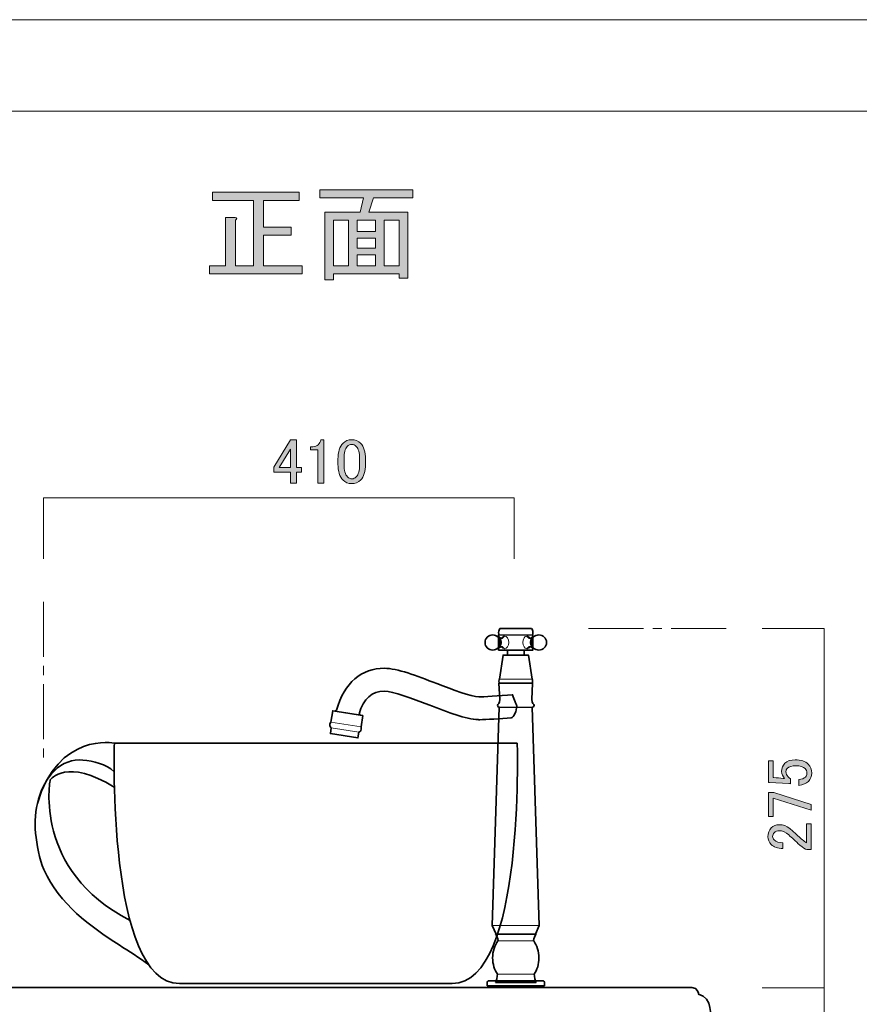
# Model space of a CAD drawing. Units: inches. Extents: x 0 to 297, y -210 to 0.
# Drawn here: x 134 to 198, y -76 to 0 of the extents above; entities that cross this region are included whole.
import ezdxf

# ---------------------------------------------------------------- set-up
doc = ezdxf.new("R2010")
doc.units = ezdxf.units.IN
doc.header["$MEASUREMENT"] = 0
doc.linetypes.add('AI-Linetype-17', pattern=[6.35, 4.233333, -0.705556, 0.705556, -0.705556])
doc.linetypes.add('AI-Linetype-18', pattern=[6.35, 4.233333, -0.705556, 0.705556, -0.705556])
doc.layers.add('レイヤー 1', color=7, linetype='Continuous')

# ---------------------------------------------------------------- blocks, each defined once
blk = doc.blocks.new('block 3')
at = {"layer": 'レイヤー 1', "color": 7, "lineweight": 18}
blk.add_lwpolyline([(290.433, -7.052), (6.567, -7.052), (6.567, -186.947), (290.433, -186.947), (290.433, -7.052)], dxfattribs=at)
blk = doc.blocks.new('block 2')
at = {"layer": 'レイヤー 1', "lineweight": 0}
blk.add_lwpolyline([(297, -210.001), (0, -210.001), (0, 0), (297, 0), (297, -210.001)], dxfattribs=at)
at = {"layer": 'レイヤー 1'}
blk.add_blockref('block 3', (0, 0), dxfattribs=at)
blk = doc.blocks.new('block 14')
at = {"layer": 'レイヤー 1', "color": 7, "lineweight": 35}
blk.add_open_spline([(170.532, -47.943), (170.532, -48.266), (170.27, -48.528), (169.946, -48.528), (169.623, -48.528), (169.36, -48.266), (169.36, -47.943), (169.36, -47.619), (169.623, -47.357), (169.946, -47.357), (170.27, -47.357), (170.532, -47.619), (170.532, -47.943)], degree=3, knots=[0, 0, 0, 0, 1, 1, 1, 2, 2, 2, 3, 3, 3, 4, 4, 4, 4], dxfattribs=at)
at = {"layer": 'レイヤー 1', "color": 7, "lineweight": 18}
for points in [[(170.272, -47.456), (170.28, -47.455), (170.288, -47.454), (170.296, -47.454), (170.472, -47.454), (170.615, -47.673), (170.615, -47.943), (170.615, -48.212), (170.472, -48.43), (170.296, -48.43), (170.288, -48.43), (170.28, -48.43), (170.272, -48.429)], [(170.622, -47.628), (170.681, -47.522), (170.769, -47.454), (170.867, -47.454), (171.043, -47.454), (171.187, -47.673), (171.187, -47.943), (171.187, -48.212), (171.043, -48.43), (170.867, -48.43), (170.769, -48.43), (170.681, -48.363), (170.622, -48.257)]]:
    blk.add_open_spline(points, degree=3, knots=[0, 0, 0, 0, 1, 1, 1, 2, 2, 2, 3, 3, 3, 4, 4, 4, 4], dxfattribs=at)
at = {"layer": 'レイヤー 1', "color": 7, "lineweight": 35}
for points in [[(170.454, -47.519), (170.454, -47.504), (170.604, -47.813), (170.867, -47.454)], [(170.454, -48.366), (170.454, -48.381), (170.604, -48.072), (170.867, -48.43)]]:
    blk.add_open_spline(points, degree=3, dxfattribs=at)
blk = doc.blocks.new('block 15')
at = {"layer": 'レイヤー 1', "color": 7, "lineweight": 18}
for points in [[(172.828, -47.628), (172.769, -47.522), (172.681, -47.454), (172.583, -47.454), (172.406, -47.454), (172.263, -47.673), (172.263, -47.943), (172.263, -48.212), (172.406, -48.43), (172.583, -48.43), (172.681, -48.43), (172.769, -48.363), (172.828, -48.257)], [(173.177, -47.456), (173.17, -47.455), (173.162, -47.454), (173.154, -47.454), (172.978, -47.454), (172.835, -47.673), (172.835, -47.943), (172.835, -48.212), (172.978, -48.43), (173.154, -48.43), (173.162, -48.43), (173.17, -48.43), (173.177, -48.429)]]:
    blk.add_open_spline(points, degree=3, knots=[0, 0, 0, 0, 1, 1, 1, 2, 2, 2, 3, 3, 3, 4, 4, 4, 4], dxfattribs=at)
at = {"layer": 'レイヤー 1', "color": 7, "lineweight": 35}
for points in [[(172.995, -47.519), (172.995, -47.504), (172.846, -47.813), (172.583, -47.454)], [(172.995, -48.366), (172.995, -48.381), (172.846, -48.072), (172.583, -48.43)]]:
    blk.add_open_spline(points, degree=3, dxfattribs=at)
blk.add_open_spline([(172.918, -47.943), (172.918, -48.266), (173.18, -48.528), (173.504, -48.528), (173.827, -48.528), (174.09, -48.266), (174.09, -47.943), (174.09, -47.619), (173.827, -47.357), (173.504, -47.357), (173.18, -47.357), (172.918, -47.619), (172.918, -47.943)], degree=3, knots=[0, 0, 0, 0, 1, 1, 1, 2, 2, 2, 3, 3, 3, 4, 4, 4, 4], dxfattribs=at)
blk = doc.blocks.new('block 13')
at = {"layer": 'レイヤー 1', "color": 7, "lineweight": 35}
for points in [[(170.503, -46.868), (172.945, -46.868)], [(173.043, -47.357), (173.043, -48.528), (170.406, -48.528), (170.406, -47.357)], [(172.359, -48.919), (171.089, -48.919), (171.089, -48.528), (172.359, -48.528), (172.359, -48.919)]]:
    blk.add_lwpolyline(points, dxfattribs=at)
at = {"layer": 'レイヤー 1', "color": 7, "lineweight": 25}
blk.add_lwpolyline([(170.406, -47.357), (173.043, -47.357)], dxfattribs=at)
at = {"layer": 'レイヤー 1', "color": 7, "lineweight": 35}
for points in [[(170.406, -47.171), (170.398, -47.051), (170.462, -46.897), (170.503, -46.868)], [(173.044, -47.171), (173.052, -47.051), (172.988, -46.897), (172.946, -46.868)], [(170.406, -47.171), (170.406, -47.274), (170.43, -47.35), (170.456, -47.357)], [(173.044, -47.171), (173.044, -47.274), (173.019, -47.35), (172.994, -47.357)]]:
    blk.add_open_spline(points, degree=3, dxfattribs=at)
at = {"layer": 'レイヤー 1'}
for name in ['block 14', 'block 15']:
    blk.add_blockref(name, (0, 0), dxfattribs=at)
blk = doc.blocks.new('block 12')
at = {"layer": 'レイヤー 1', "color": 7, "lineweight": 35}
for points in [[(170.469, -50.775), (170.748, -48.919), (172.702, -48.919), (172.981, -50.775)], [(170.504, -52.337), (170.431, -51.068)], [(170.431, -51.068), (173.019, -51.068)], [(173.019, -51.068), (172.946, -52.337)], [(169.918, -69.724), (170.455, -52.924)], [(172.995, -52.924), (173.532, -69.724)], [(173.532, -69.724), (173.239, -70.408), (170.211, -70.408), (169.918, -69.724)], [(170.162, -74.119), (173.288, -74.119)]]:
    blk.add_lwpolyline(points, dxfattribs=at)
at = {"layer": 'レイヤー 1', "color": 7, "lineweight": 18}
for points in [[(170.469, -50.775), (172.981, -50.775)], [(170.354, -70.906), (173.106, -70.906)], [(170.314, -73.485), (173.135, -73.485)]]:
    blk.add_lwpolyline(points, dxfattribs=at)
at = {"layer": 'レイヤー 1', "color": 7, "lineweight": 25}
blk.add_lwpolyline([(170.455, -52.924), (172.995, -52.924)], dxfattribs=at)
at = {"layer": 'レイヤー 1', "color": 7, "lineweight": 9}
blk.add_lwpolyline([(169.918, -69.724), (173.532, -69.724)], dxfattribs=at)
at = {"layer": 'レイヤー 1', "color": 7, "lineweight": 35}
for points, knots in [([(170.469, -50.775), (170.448, -50.775), (170.431, -50.84), (170.431, -50.921), (170.431, -50.921), (170.431, -50.921), (170.431, -50.921), (170.431, -51.002), (170.448, -51.068), (170.469, -51.068)], [0, 0, 0, 0, 1, 1, 1, 2, 2, 2, 3, 3, 3, 3]), ([(172.981, -51.068), (173.002, -51.068), (173.019, -51.002), (173.019, -50.921), (173.019, -50.921), (173.019, -50.921), (173.019, -50.921), (173.019, -50.84), (173.002, -50.775), (172.981, -50.775)], [0, 0, 0, 0, 1, 1, 1, 2, 2, 2, 3, 3, 3, 3]), ([(170.455, -52.924), (170.388, -52.924), (170.309, -52.869), (170.309, -52.801), (170.309, -52.801), (170.309, -52.801), (170.309, -52.801)], [0, 0, 0, 0, 1, 1, 1, 2, 2, 2, 2]), ([(173.141, -52.801), (173.141, -52.801), (173.141, -52.801), (173.141, -52.801), (173.141, -52.869), (173.062, -52.924), (172.995, -52.924)], [0, 0, 0, 0, 1, 1, 1, 2, 2, 2, 2]), ([(170.314, -73.485), (170.081, -73.136), (169.942, -72.699), (169.942, -72.225), (169.942, -71.723), (170.097, -71.263), (170.354, -70.906)], [0, 0, 0, 0, 1, 1, 1, 2, 2, 2, 2]), ([(173.106, -70.921), (173.357, -71.276), (173.507, -71.73), (173.507, -72.225), (173.507, -72.699), (173.369, -73.136), (173.135, -73.485)], [0, 0, 0, 0, 1, 1, 1, 2, 2, 2, 2])]:
    blk.add_open_spline(points, degree=3, knots=knots, dxfattribs=at)
for points in [[(170.309, -52.801), (170.33, -52.679), (170.504, -52.63), (170.504, -52.337)], [(173.141, -52.801), (173.12, -52.679), (172.946, -52.63), (172.946, -52.337)], [(170.358, -70.896), (170.347, -70.727), (170.26, -70.5), (170.162, -70.408)], [(173.092, -70.896), (173.103, -70.727), (173.19, -70.5), (173.288, -70.408)], [(170.309, -73.484), (170.305, -73.624), (170.235, -74.037), (170.162, -74.119)], [(173.141, -73.484), (173.145, -73.624), (173.215, -74.037), (173.288, -74.119)]]:
    blk.add_open_spline(points, degree=3, dxfattribs=at)
at = {"layer": 'レイヤー 1'}
blk.add_blockref('block 13', (0, 0), dxfattribs=at)
blk = doc.blocks.new('block 11')
at = {"layer": 'レイヤー 1', "color": 7, "lineweight": 35}
blk.add_open_spline([(173.928, -74.368), (173.928, -74.368), (169.532, -74.368), (169.532, -74.368), (169.532, -74.368), (169.532, -74.084), (169.532, -74.084), (169.532, -74.057), (169.543, -74.03), (169.564, -74.009), (169.584, -73.988), (169.612, -73.978), (169.639, -73.978), (169.639, -73.978), (173.807, -73.978), (173.807, -73.978), (173.838, -73.978), (173.869, -73.989), (173.892, -74.013), (173.916, -74.037), (173.928, -74.068), (173.928, -74.099), (173.928, -74.099), (173.928, -74.368), (173.928, -74.368)], degree=3, knots=[0, 0, 0, 0, 1, 1, 1, 2, 2, 2, 3, 3, 3, 4, 4, 4, 5, 5, 5, 6, 6, 6, 7, 7, 7, 8, 8, 8, 8], dxfattribs=at)
at = {"layer": 'レイヤー 1'}
blk.add_blockref('block 12', (0, 0), dxfattribs=at)
blk = doc.blocks.new('block 17')
at = {"layer": 'レイヤー 1', "color": 7, "lineweight": 35}
for points in [[(159.814, -54.439), (159.951, -53.571), (157.636, -53.204), (157.498, -54.072)], [(157.94, -53.153), (157.829, -53.234), (159.758, -53.54), (159.677, -53.428)], [(157.526, -54.522), (157.457, -54.956), (159.58, -55.292), (159.648, -54.858)]]:
    blk.add_lwpolyline(points, dxfattribs=at)
for points in [[(157.498, -54.072), (157.498, -54.072), (157.441, -54.123), (157.422, -54.243), (157.422, -54.243), (157.422, -54.243), (157.422, -54.243), (157.399, -54.388), (157.462, -54.467), (157.526, -54.522)], [(159.648, -54.858), (159.726, -54.846), (159.815, -54.745), (159.833, -54.625), (159.833, -54.625), (159.833, -54.625), (159.833, -54.625), (159.852, -54.506), (159.814, -54.439), (159.814, -54.439)]]:
    blk.add_open_spline(points, degree=3, knots=[0, 0, 0, 0, 1, 1, 1, 2, 2, 2, 3, 3, 3, 3], dxfattribs=at)
blk = doc.blocks.new('block 16')
at = {"layer": 'レイヤー 1', "color": 7, "lineweight": 18}
for points in [[(159.814, -54.439), (157.498, -54.072)], [(159.648, -54.858), (157.526, -54.522)]]:
    blk.add_lwpolyline(points, dxfattribs=at)
at = {"layer": 'レイヤー 1', "color": 7, "lineweight": 35}
blk.add_open_spline([(157.94, -53.153), (158.508, -51.015), (159.866, -49.931), (161.607, -49.931), (162.588, -49.931), (164.079, -50.502), (165.657, -51.107), (166.88, -51.576), (168.266, -52.107), (168.892, -52.127), (168.892, -52.127), (168.909, -52.128), (168.909, -52.128), (169.129, -52.139), (170.504, -52.062), (171.457, -51.963), (171.457, -51.963), (171.472, -51.962), (171.472, -51.962), (171.584, -52.386), (171.778, -52.689), (171.793, -52.811), (171.793, -53.204), (171.584, -53.717), (171.374, -53.737), (171.374, -53.737), (171.375, -53.737), (171.375, -53.737), (170.555, -53.813), (169.433, -53.886), (168.952, -53.886), (168.952, -53.886), (168.952, -53.886), (168.952, -53.886), (168.903, -53.886), (168.861, -53.886), (168.827, -53.884), (167.906, -53.851), (166.508, -53.316), (165.029, -52.749), (163.796, -52.277), (162.263, -51.689), (161.607, -51.689), (160.675, -51.689), (159.981, -52.27), (159.677, -53.428)], degree=3, knots=[0, 0, 0, 0, 1, 1, 1, 2, 2, 2, 3, 3, 3, 4, 4, 4, 5, 5, 5, 6, 6, 6, 7, 7, 7, 8, 8, 8, 9, 9, 9, 10, 10, 10, 11, 11, 11, 12, 12, 12, 13, 13, 13, 14, 14, 14, 15, 15, 15, 15], dxfattribs=at)
at = {"layer": 'レイヤー 1'}
blk.add_blockref('block 17', (0, 0), dxfattribs=at)
blk = doc.blocks.new('block 10')
at = {"layer": 'レイヤー 1', "color": 7, "lineweight": 35}
blk.add_open_spline([(128.309, -76.897), (128.309, -76.897), (186.714, -76.897), (186.714, -76.897), (186.714, -76.897), (186.892, -75.237), (185.795, -75.025), (185.795, -75.025), (185.764, -74.496), (185.281, -74.496), (185.281, -74.496), (128.309, -74.496), (128.309, -74.496), (128.309, -74.496), (128.169, -74.508), (128.169, -74.508), (127.686, -74.508), (127.655, -75.038), (127.655, -75.038), (126.558, -75.249), (126.736, -76.909), (126.736, -76.909), (126.736, -76.909), (128.452, -76.909), (128.452, -76.909), (128.452, -76.909), (128.309, -76.897), (128.309, -76.897)], degree=3, knots=[0, 0, 0, 0, 1, 1, 1, 2, 2, 2, 3, 3, 3, 4, 4, 4, 5, 5, 5, 6, 6, 6, 7, 7, 7, 8, 8, 8, 9, 9, 9, 9], dxfattribs=at)
at = {"layer": 'レイヤー 1'}
for name in ['block 11', 'block 16']:
    blk.add_blockref(name, (0, 0), dxfattribs=at)
blk = doc.blocks.new('block 30')
at = {"layer": 'レイヤー 1'}
h = blk.add_hatch(color=7, dxfattribs=at)
h.dxf.hatch_style = 2
h.paths.add_polyline_path([(154.397, -32.353), (154.841, -32.353), (154.841, -34.475), (155.246, -34.475), (155.246, -34.841), (154.841, -34.841), (154.841, -35.69), (154.397, -35.69), (154.397, -34.841), (153.105, -34.841), (153.105, -34.455)])
h.paths.add_polyline_path([(154.397, -33.066), (153.529, -34.475), (154.397, -34.475)])
h = blk.add_hatch(color=7, dxfattribs=at)
h.dxf.hatch_style = 2
edge = h.paths.add_edge_path()
edge.add_spline(control_points=[(156.712, -32.333), (156.712, -32.333), (156.944, -32.333), (156.944, -32.333), (156.944, -32.333), (156.944, -35.671), (156.944, -35.671), (156.944, -35.671), (156.5, -35.671), (156.5, -35.671), (156.5, -35.671), (156.5, -33.105), (156.5, -33.105), (156.5, -33.105), (155.921, -33.105), (155.921, -33.105), (155.921, -33.105), (155.921, -32.873), (155.921, -32.873), (155.921, -32.873), (156.095, -32.873), (156.095, -32.873), (156.275, -32.873), (156.416, -32.822), (156.519, -32.719), (156.635, -32.603), (156.699, -32.475), (156.712, -32.333)], knot_values=[0, 0, 0, 0, 1, 1, 1, 2, 2, 2, 3, 3, 3, 4, 4, 4, 5, 5, 5, 6, 6, 6, 7, 7, 7, 8, 8, 8, 9, 9, 9, 9], degree=3, periodic=1)
h = blk.add_hatch(color=7, dxfattribs=at)
h.dxf.hatch_style = 2
edge = h.paths.add_edge_path()
edge.add_spline(control_points=[(158.043, -33.838), (158.043, -33.272), (158.172, -32.861), (158.429, -32.603), (158.609, -32.423), (158.834, -32.333), (159.105, -32.333), (159.375, -32.333), (159.6, -32.423), (159.78, -32.603), (160.037, -32.861), (160.166, -33.272), (160.166, -33.838), (160.166, -33.838), (160.166, -34.224), (160.166, -34.224), (160.166, -34.777), (160.037, -35.182), (159.78, -35.439), (159.6, -35.62), (159.375, -35.709), (159.105, -35.709), (158.834, -35.709), (158.609, -35.62), (158.429, -35.439), (158.172, -35.182), (158.043, -34.777), (158.043, -34.224), (158.043, -34.224), (158.043, -33.838), (158.043, -33.838)], knot_values=[0, 0, 0, 0, 1, 1, 1, 2, 2, 2, 3, 3, 3, 4, 4, 4, 5, 5, 5, 6, 6, 6, 7, 7, 7, 8, 8, 8, 9, 9, 9, 10, 10, 10, 10], degree=3, periodic=1)
edge = h.paths.add_edge_path()
edge.add_spline(control_points=[(158.757, -32.854), (158.59, -33.021), (158.506, -33.336), (158.506, -33.799), (158.506, -33.799), (158.506, -34.243), (158.506, -34.243), (158.506, -34.693), (158.596, -35.009), (158.777, -35.189), (158.879, -35.292), (158.989, -35.343), (159.105, -35.343), (159.233, -35.343), (159.349, -35.292), (159.452, -35.189), (159.619, -35.021), (159.703, -34.706), (159.703, -34.243), (159.703, -34.243), (159.703, -33.799), (159.703, -33.799), (159.703, -33.336), (159.619, -33.021), (159.452, -32.854), (159.349, -32.751), (159.233, -32.7), (159.105, -32.7), (158.976, -32.7), (158.86, -32.751), (158.757, -32.854)], knot_values=[0, 0, 0, 0, 1, 1, 1, 2, 2, 2, 3, 3, 3, 4, 4, 4, 5, 5, 5, 6, 6, 6, 7, 7, 7, 8, 8, 8, 9, 9, 9, 10, 10, 10, 10], degree=3, periodic=1)
at = {"layer": 'レイヤー 1', "lineweight": 0}
for points in [[(154.397, -32.353), (154.841, -32.353), (154.841, -34.475), (155.246, -34.475), (155.246, -34.841), (154.841, -34.841), (154.841, -35.69), (154.397, -35.69), (154.397, -34.841), (153.105, -34.841), (153.105, -34.455), (154.397, -32.353)], [(154.397, -33.066), (153.529, -34.475), (154.397, -34.475), (154.397, -33.066)]]:
    blk.add_lwpolyline(points, dxfattribs=at)
for points, knots in [([(156.712, -32.333), (156.712, -32.333), (156.944, -32.333), (156.944, -32.333), (156.944, -32.333), (156.944, -35.671), (156.944, -35.671), (156.944, -35.671), (156.5, -35.671), (156.5, -35.671), (156.5, -35.671), (156.5, -33.105), (156.5, -33.105), (156.5, -33.105), (155.921, -33.105), (155.921, -33.105), (155.921, -33.105), (155.921, -32.873), (155.921, -32.873), (155.921, -32.873), (156.095, -32.873), (156.095, -32.873), (156.275, -32.873), (156.416, -32.822), (156.519, -32.719), (156.635, -32.603), (156.699, -32.475), (156.712, -32.333)], [0, 0, 0, 0, 1, 1, 1, 2, 2, 2, 3, 3, 3, 4, 4, 4, 5, 5, 5, 6, 6, 6, 7, 7, 7, 8, 8, 8, 9, 9, 9, 9]), ([(158.043, -33.838), (158.043, -33.272), (158.172, -32.861), (158.429, -32.603), (158.609, -32.423), (158.834, -32.333), (159.105, -32.333), (159.375, -32.333), (159.6, -32.423), (159.78, -32.603), (160.037, -32.861), (160.166, -33.272), (160.166, -33.838), (160.166, -33.838), (160.166, -34.224), (160.166, -34.224), (160.166, -34.777), (160.037, -35.182), (159.78, -35.439), (159.6, -35.62), (159.375, -35.709), (159.105, -35.709), (158.834, -35.709), (158.609, -35.62), (158.429, -35.439), (158.172, -35.182), (158.043, -34.777), (158.043, -34.224), (158.043, -34.224), (158.043, -33.838), (158.043, -33.838)], [0, 0, 0, 0, 1, 1, 1, 2, 2, 2, 3, 3, 3, 4, 4, 4, 5, 5, 5, 6, 6, 6, 7, 7, 7, 8, 8, 8, 9, 9, 9, 10, 10, 10, 10]), ([(158.757, -32.854), (158.59, -33.021), (158.506, -33.336), (158.506, -33.799), (158.506, -33.799), (158.506, -34.243), (158.506, -34.243), (158.506, -34.693), (158.596, -35.009), (158.777, -35.189), (158.879, -35.292), (158.989, -35.343), (159.105, -35.343), (159.233, -35.343), (159.349, -35.292), (159.452, -35.189), (159.619, -35.021), (159.703, -34.706), (159.703, -34.243), (159.703, -34.243), (159.703, -33.799), (159.703, -33.799), (159.703, -33.336), (159.619, -33.021), (159.452, -32.854), (159.349, -32.751), (159.233, -32.7), (159.105, -32.7), (158.976, -32.7), (158.86, -32.751), (158.757, -32.854)], [0, 0, 0, 0, 1, 1, 1, 2, 2, 2, 3, 3, 3, 4, 4, 4, 5, 5, 5, 6, 6, 6, 7, 7, 7, 8, 8, 8, 9, 9, 9, 10, 10, 10, 10])]:
    blk.add_open_spline(points, degree=3, knots=knots, dxfattribs=at)
blk = doc.blocks.new('block 36')
at = {"layer": 'レイヤー 1'}
h = blk.add_hatch(color=7, dxfattribs=at)
h.dxf.hatch_style = 2
edge = h.paths.add_edge_path()
edge.add_spline(control_points=[(191.159, -58.71), (191.159, -58.71), (191.159, -57.05), (191.159, -57.05), (191.159, -57.05), (191.526, -57.05), (191.526, -57.05), (191.526, -57.05), (191.526, -58.343), (191.526, -58.343), (191.526, -58.343), (191.584, -58.343), (191.584, -58.343), (191.828, -58.356), (192.066, -58.375), (192.298, -58.401), (192.336, -58.414), (192.375, -58.42), (192.413, -58.42), (192.259, -58.253), (192.182, -58.073), (192.182, -57.88), (192.182, -57.623), (192.266, -57.411), (192.433, -57.243), (192.613, -57.064), (192.876, -56.973), (193.224, -56.973), (193.661, -56.973), (193.995, -57.089), (194.227, -57.321), (194.407, -57.501), (194.497, -57.726), (194.497, -57.996), (194.497, -58.253), (194.413, -58.465), (194.246, -58.632), (194.079, -58.8), (193.828, -58.903), (193.494, -58.941), (193.494, -58.941), (193.494, -58.497), (193.494, -58.497), (193.738, -58.472), (193.912, -58.407), (194.015, -58.304), (194.092, -58.227), (194.13, -58.131), (194.13, -58.015), (194.13, -57.861), (194.085, -57.739), (193.995, -57.649), (193.854, -57.507), (193.616, -57.436), (193.282, -57.436), (192.96, -57.436), (192.741, -57.494), (192.626, -57.61), (192.548, -57.687), (192.51, -57.777), (192.51, -57.88), (192.51, -58.034), (192.568, -58.169), (192.684, -58.285), (192.761, -58.362), (192.819, -58.414), (192.857, -58.439), (192.857, -58.439), (192.857, -58.825), (192.857, -58.825), (192.806, -58.813), (192.761, -58.806), (192.722, -58.806), (192.722, -58.806), (191.237, -58.71), (191.237, -58.71), (191.237, -58.71), (191.159, -58.71), (191.159, -58.71)], knot_values=[0, 0, 0, 0, 1, 1, 1, 2, 2, 2, 3, 3, 3, 4, 4, 4, 5, 5, 5, 6, 6, 6, 7, 7, 7, 8, 8, 8, 9, 9, 9, 10, 10, 10, 11, 11, 11, 12, 12, 12, 13, 13, 13, 14, 14, 14, 15, 15, 15, 16, 16, 16, 17, 17, 17, 18, 18, 18, 19, 19, 19, 20, 20, 20, 21, 21, 21, 22, 22, 22, 23, 23, 23, 24, 24, 24, 25, 25, 25, 26, 26, 26, 26], degree=3, periodic=1)
h = blk.add_hatch(color=7, dxfattribs=at)
h.dxf.hatch_style = 2
h.paths.add_polyline_path([(191.159, -61.333), (191.159, -59.501), (191.584, -59.501), (194.458, -60.427), (194.458, -60.851), (191.526, -59.925), (191.526, -61.333)])
h = blk.add_hatch(color=7, dxfattribs=at)
h.dxf.hatch_style = 2
edge = h.paths.add_edge_path()
edge.add_spline(control_points=[(192.278, -63.803), (191.88, -63.803), (191.577, -63.7), (191.372, -63.494), (191.205, -63.327), (191.121, -63.128), (191.121, -62.896), (191.121, -62.613), (191.205, -62.388), (191.372, -62.221), (191.539, -62.054), (191.745, -61.97), (191.989, -61.97), (192.298, -61.97), (192.568, -62.066), (192.799, -62.259), (193.018, -62.44), (193.23, -62.626), (193.436, -62.819), (193.552, -62.922), (193.667, -63.025), (193.783, -63.128), (193.886, -63.218), (193.989, -63.295), (194.092, -63.359), (194.092, -63.359), (194.092, -61.912), (194.092, -61.912), (194.092, -61.912), (194.458, -61.912), (194.458, -61.912), (194.458, -61.912), (194.458, -63.88), (194.458, -63.88), (194.458, -63.88), (194.13, -63.88), (194.13, -63.88), (194.002, -63.855), (193.822, -63.745), (193.59, -63.552), (193.243, -63.231), (192.954, -62.967), (192.722, -62.761), (192.491, -62.543), (192.246, -62.433), (191.989, -62.433), (191.835, -62.433), (191.706, -62.485), (191.603, -62.587), (191.526, -62.665), (191.487, -62.761), (191.487, -62.877), (191.487, -62.98), (191.526, -63.07), (191.603, -63.147), (191.745, -63.288), (191.97, -63.359), (192.278, -63.359), (192.278, -63.359), (192.278, -63.803), (192.278, -63.803)], knot_values=[0, 0, 0, 0, 1, 1, 1, 2, 2, 2, 3, 3, 3, 4, 4, 4, 5, 5, 5, 6, 6, 6, 7, 7, 7, 8, 8, 8, 9, 9, 9, 10, 10, 10, 11, 11, 11, 12, 12, 12, 13, 13, 13, 14, 14, 14, 15, 15, 15, 16, 16, 16, 17, 17, 17, 18, 18, 18, 19, 19, 19, 20, 20, 20, 20], degree=3, periodic=1)
at = {"layer": 'レイヤー 1', "lineweight": 0}
blk.add_lwpolyline([(191.159, -61.333), (191.159, -59.501), (191.584, -59.501), (194.458, -60.427), (194.458, -60.851), (191.526, -59.925), (191.526, -61.333), (191.159, -61.333)], dxfattribs=at)
for points, knots in [([(191.159, -58.71), (191.159, -58.71), (191.159, -57.05), (191.159, -57.05), (191.159, -57.05), (191.526, -57.05), (191.526, -57.05), (191.526, -57.05), (191.526, -58.343), (191.526, -58.343), (191.526, -58.343), (191.584, -58.343), (191.584, -58.343), (191.828, -58.356), (192.066, -58.375), (192.298, -58.401), (192.336, -58.414), (192.375, -58.42), (192.413, -58.42), (192.259, -58.253), (192.182, -58.073), (192.182, -57.88), (192.182, -57.623), (192.266, -57.411), (192.433, -57.243), (192.613, -57.064), (192.876, -56.973), (193.224, -56.973), (193.661, -56.973), (193.995, -57.089), (194.227, -57.321), (194.407, -57.501), (194.497, -57.726), (194.497, -57.996), (194.497, -58.253), (194.413, -58.465), (194.246, -58.632), (194.079, -58.8), (193.828, -58.903), (193.494, -58.941), (193.494, -58.941), (193.494, -58.497), (193.494, -58.497), (193.738, -58.472), (193.912, -58.407), (194.015, -58.304), (194.092, -58.227), (194.13, -58.131), (194.13, -58.015), (194.13, -57.861), (194.085, -57.739), (193.995, -57.649), (193.854, -57.507), (193.616, -57.436), (193.282, -57.436), (192.96, -57.436), (192.741, -57.494), (192.626, -57.61), (192.548, -57.687), (192.51, -57.777), (192.51, -57.88), (192.51, -58.034), (192.568, -58.169), (192.684, -58.285), (192.761, -58.362), (192.819, -58.414), (192.857, -58.439), (192.857, -58.439), (192.857, -58.825), (192.857, -58.825), (192.806, -58.813), (192.761, -58.806), (192.722, -58.806), (192.722, -58.806), (191.237, -58.71), (191.237, -58.71), (191.237, -58.71), (191.159, -58.71), (191.159, -58.71)], [0, 0, 0, 0, 1, 1, 1, 2, 2, 2, 3, 3, 3, 4, 4, 4, 5, 5, 5, 6, 6, 6, 7, 7, 7, 8, 8, 8, 9, 9, 9, 10, 10, 10, 11, 11, 11, 12, 12, 12, 13, 13, 13, 14, 14, 14, 15, 15, 15, 16, 16, 16, 17, 17, 17, 18, 18, 18, 19, 19, 19, 20, 20, 20, 21, 21, 21, 22, 22, 22, 23, 23, 23, 24, 24, 24, 25, 25, 25, 26, 26, 26, 26]), ([(192.278, -63.803), (191.88, -63.803), (191.577, -63.7), (191.372, -63.494), (191.205, -63.327), (191.121, -63.128), (191.121, -62.896), (191.121, -62.613), (191.205, -62.388), (191.372, -62.221), (191.539, -62.054), (191.745, -61.97), (191.989, -61.97), (192.298, -61.97), (192.568, -62.066), (192.799, -62.259), (193.018, -62.44), (193.23, -62.626), (193.436, -62.819), (193.552, -62.922), (193.667, -63.025), (193.783, -63.128), (193.886, -63.218), (193.989, -63.295), (194.092, -63.359), (194.092, -63.359), (194.092, -61.912), (194.092, -61.912), (194.092, -61.912), (194.458, -61.912), (194.458, -61.912), (194.458, -61.912), (194.458, -63.88), (194.458, -63.88), (194.458, -63.88), (194.13, -63.88), (194.13, -63.88), (194.002, -63.855), (193.822, -63.745), (193.59, -63.552), (193.243, -63.231), (192.954, -62.967), (192.722, -62.761), (192.491, -62.543), (192.246, -62.433), (191.989, -62.433), (191.835, -62.433), (191.706, -62.485), (191.603, -62.587), (191.526, -62.665), (191.487, -62.761), (191.487, -62.877), (191.487, -62.98), (191.526, -63.07), (191.603, -63.147), (191.745, -63.288), (191.97, -63.359), (192.278, -63.359), (192.278, -63.359), (192.278, -63.803), (192.278, -63.803)], [0, 0, 0, 0, 1, 1, 1, 2, 2, 2, 3, 3, 3, 4, 4, 4, 5, 5, 5, 6, 6, 6, 7, 7, 7, 8, 8, 8, 9, 9, 9, 10, 10, 10, 11, 11, 11, 12, 12, 12, 13, 13, 13, 14, 14, 14, 15, 15, 15, 16, 16, 16, 17, 17, 17, 18, 18, 18, 19, 19, 19, 20, 20, 20, 20])]:
    blk.add_open_spline(points, degree=3, knots=knots, dxfattribs=at)
blk = doc.blocks.new('block 53')
at = {"layer": 'レイヤー 1'}
h = blk.add_hatch(color=7, dxfattribs=at)
h.dxf.hatch_style = 2
edge = h.paths.add_edge_path()
edge.add_spline(control_points=[(148.399, -13.284), (148.399, -13.284), (155.047, -13.284), (155.047, -13.284), (155.047, -13.284), (155.047, -13.913), (155.047, -13.913), (155.047, -13.913), (152.301, -13.913), (152.301, -13.913), (152.301, -13.913), (152.301, -15.963), (152.301, -15.963), (152.301, -15.963), (154.451, -15.963), (154.451, -15.963), (154.451, -15.963), (154.451, -16.592), (154.451, -16.592), (154.451, -16.592), (152.301, -16.592), (152.301, -16.592), (152.301, -16.592), (152.301, -18.94), (152.301, -18.94), (152.301, -18.94), (155.278, -18.94), (155.278, -18.94), (155.278, -18.94), (155.278, -19.568), (155.278, -19.568), (155.278, -19.568), (148.167, -19.568), (148.167, -19.568), (148.167, -19.568), (148.167, -18.94), (148.167, -18.94), (148.167, -18.94), (149.391, -18.94), (149.391, -18.94), (149.391, -18.94), (149.391, -15.236), (149.391, -15.236), (149.391, -15.236), (150.119, -15.236), (150.119, -15.236), (150.295, -15.258), (150.306, -15.324), (150.152, -15.434), (150.152, -15.434), (150.152, -18.94), (150.152, -18.94), (150.152, -18.94), (151.541, -18.94), (151.541, -18.94), (151.541, -18.94), (151.541, -13.913), (151.541, -13.913), (151.541, -13.913), (148.399, -13.913), (148.399, -13.913), (148.399, -13.913), (148.399, -13.284), (148.399, -13.284)], knot_values=[0, 0, 0, 0, 1, 1, 1, 2, 2, 2, 3, 3, 3, 4, 4, 4, 5, 5, 5, 6, 6, 6, 7, 7, 7, 8, 8, 8, 9, 9, 9, 10, 10, 10, 11, 11, 11, 12, 12, 12, 13, 13, 13, 14, 14, 14, 15, 15, 15, 16, 16, 16, 17, 17, 17, 18, 18, 18, 19, 19, 19, 20, 20, 20, 21, 21, 21, 21], degree=3, periodic=1)
h = blk.add_hatch(color=7, dxfattribs=at)
h.dxf.hatch_style = 2
h.paths.add_polyline_path([(163.414, -19.899), (162.753, -19.899), (162.753, -19.568), (157.692, -19.568), (157.692, -20.031), (157.031, -20.031), (157.031, -14.806), (159.743, -14.806), (160.007, -13.714), (156.634, -13.714), (156.634, -13.086), (163.811, -13.086), (163.811, -13.714), (160.768, -13.714), (160.404, -14.806), (163.414, -14.806)])
h.paths.add_polyline_path([(158.85, -18.94), (158.85, -15.434), (157.692, -15.434), (157.692, -18.94)])
h.paths.add_polyline_path([(160.934, -15.434), (159.511, -15.434), (159.511, -16.294), (160.934, -16.294)])
h.paths.add_polyline_path([(160.934, -17.584), (160.934, -16.823), (159.511, -16.823), (159.511, -17.584)])
h.paths.add_polyline_path([(160.934, -18.94), (160.934, -18.113), (159.511, -18.113), (159.511, -18.94)])
h.paths.add_polyline_path([(162.753, -15.434), (161.595, -15.434), (161.595, -18.94), (162.753, -18.94)])
at = {"layer": 'レイヤー 1', "lineweight": 0}
for points in [[(163.414, -19.899), (162.753, -19.899), (162.753, -19.568), (157.692, -19.568), (157.692, -20.031), (157.031, -20.031), (157.031, -14.806), (159.743, -14.806), (160.007, -13.714), (156.634, -13.714), (156.634, -13.086), (163.811, -13.086), (163.811, -13.714), (160.768, -13.714), (160.404, -14.806), (163.414, -14.806), (163.414, -19.899)], [(158.85, -18.94), (158.85, -15.434), (157.692, -15.434), (157.692, -18.94), (158.85, -18.94)], [(160.934, -15.434), (159.511, -15.434), (159.511, -16.294), (160.934, -16.294), (160.934, -15.434)], [(162.753, -15.434), (161.595, -15.434), (161.595, -18.94), (162.753, -18.94), (162.753, -15.434)], [(160.934, -17.584), (160.934, -16.823), (159.511, -16.823), (159.511, -17.584), (160.934, -17.584)], [(160.934, -18.94), (160.934, -18.113), (159.511, -18.113), (159.511, -18.94), (160.934, -18.94)]]:
    blk.add_lwpolyline(points, dxfattribs=at)
blk.add_open_spline([(148.399, -13.284), (148.399, -13.284), (155.047, -13.284), (155.047, -13.284), (155.047, -13.284), (155.047, -13.913), (155.047, -13.913), (155.047, -13.913), (152.301, -13.913), (152.301, -13.913), (152.301, -13.913), (152.301, -15.963), (152.301, -15.963), (152.301, -15.963), (154.451, -15.963), (154.451, -15.963), (154.451, -15.963), (154.451, -16.592), (154.451, -16.592), (154.451, -16.592), (152.301, -16.592), (152.301, -16.592), (152.301, -16.592), (152.301, -18.94), (152.301, -18.94), (152.301, -18.94), (155.278, -18.94), (155.278, -18.94), (155.278, -18.94), (155.278, -19.568), (155.278, -19.568), (155.278, -19.568), (148.167, -19.568), (148.167, -19.568), (148.167, -19.568), (148.167, -18.94), (148.167, -18.94), (148.167, -18.94), (149.391, -18.94), (149.391, -18.94), (149.391, -18.94), (149.391, -15.236), (149.391, -15.236), (149.391, -15.236), (150.119, -15.236), (150.119, -15.236), (150.295, -15.258), (150.306, -15.324), (150.152, -15.434), (150.152, -15.434), (150.152, -18.94), (150.152, -18.94), (150.152, -18.94), (151.541, -18.94), (151.541, -18.94), (151.541, -18.94), (151.541, -13.913), (151.541, -13.913), (151.541, -13.913), (148.399, -13.913), (148.399, -13.913), (148.399, -13.913), (148.399, -13.284), (148.399, -13.284)], degree=3, knots=[0, 0, 0, 0, 1, 1, 1, 2, 2, 2, 3, 3, 3, 4, 4, 4, 5, 5, 5, 6, 6, 6, 7, 7, 7, 8, 8, 8, 9, 9, 9, 10, 10, 10, 11, 11, 11, 12, 12, 12, 13, 13, 13, 14, 14, 14, 15, 15, 15, 16, 16, 16, 17, 17, 17, 18, 18, 18, 19, 19, 19, 20, 20, 20, 21, 21, 21, 21], dxfattribs=at)
blk = doc.blocks.new('block 80')
at = {"layer": 'レイヤー 1', "color": 7, "lineweight": 35}
blk.add_open_spline([(140.837, -55.69), (140.837, -55.69), (136.48, -54.851), (134.913, -60.342)], degree=3, dxfattribs=at)
for points, knots in [([(142.04, -69.343), (134.54, -65.47), (135.9, -58.512), (135.9, -58.512), (135.9, -58.512), (137.221, -56.792), (140.818, -59.085)], [0, 0, 0, 0, 1, 1, 1, 2, 2, 2, 2]), ([(140.827, -57.893), (140.193, -57.278), (139.231, -57.082), (138.417, -57), (137.605, -56.918), (136.835, -57.202), (136.22, -57.822), (135.061, -58.988), (134.601, -60.898), (134.773, -62.618), (134.862, -63.507), (135.053, -64.627), (135.416, -65.426), (136.642, -68.126), (138.969, -69.791), (141.209, -71.228), (141.973, -71.718), (142.744, -72.198), (143.476, -72.753)], [0, 0, 0, 0, 1, 1, 1, 2, 2, 2, 3, 3, 3, 4, 4, 4, 5, 5, 5, 6, 6, 6, 6])]:
    blk.add_open_spline(points, degree=3, knots=knots, dxfattribs=at)
blk = doc.blocks.new('block 79')
at = {"layer": 'レイヤー 1', "color": 7, "lineweight": 35}
for points in [[(140.827, -56.131), (140.827, -56.131)], [(140.818, -58.512), (140.818, -58.512)]]:
    blk.add_lwpolyline(points, dxfattribs=at)
blk.add_open_spline([(171.837, -55.69), (171.837, -55.69), (172.434, -74.19), (166.837, -74.19), (166.837, -74.19), (145.837, -74.19), (145.837, -74.19), (140.24, -74.19), (140.837, -55.69), (140.837, -55.69), (140.837, -55.69), (171.837, -55.69), (171.837, -55.69)], degree=3, knots=[0, 0, 0, 0, 1, 1, 1, 2, 2, 2, 3, 3, 3, 4, 4, 4, 4], dxfattribs=at)
at = {"layer": 'レイヤー 1'}
blk.add_blockref('block 80', (0, 0), dxfattribs=at)

msp = doc.modelspace()

# ---------------------------------------------------------------- linework, layer by layer
at = {"layer": 'レイヤー 1', "color": 7, "lineweight": 18}
for points in [[(171.597, -41.51), (171.597, -36.806), (135.371, -36.806), (135.371, -41.51)], [(190.676, -46.868), (195.453, -46.868), (195.453, -147.056), (190.676, -147.056)], [(195.453, -74.531), (190.676, -74.531)]]:
    msp.add_lwpolyline(points, dxfattribs=at)
at = {"layer": 'レイヤー 1', "color": 7, "linetype": 'AI-Linetype-17', "lineweight": 18}
msp.add_lwpolyline([(135.371, -44.803), (135.371, -57.503)], dxfattribs=at)
at = {"layer": 'レイヤー 1', "color": 7, "linetype": 'AI-Linetype-18', "lineweight": 18}
msp.add_lwpolyline([(187.913, -46.868), (176.714, -46.868)], dxfattribs=at)

# ---------------------------------------------------------------- block references
at = {"layer": 'レイヤー 1'}
for name in ['block 2', 'block 53', 'block 30', 'block 10', 'block 79', 'block 36']:
    msp.add_blockref(name, (0, 0), dxfattribs=at)

doc.saveas('drawing.dxf')
